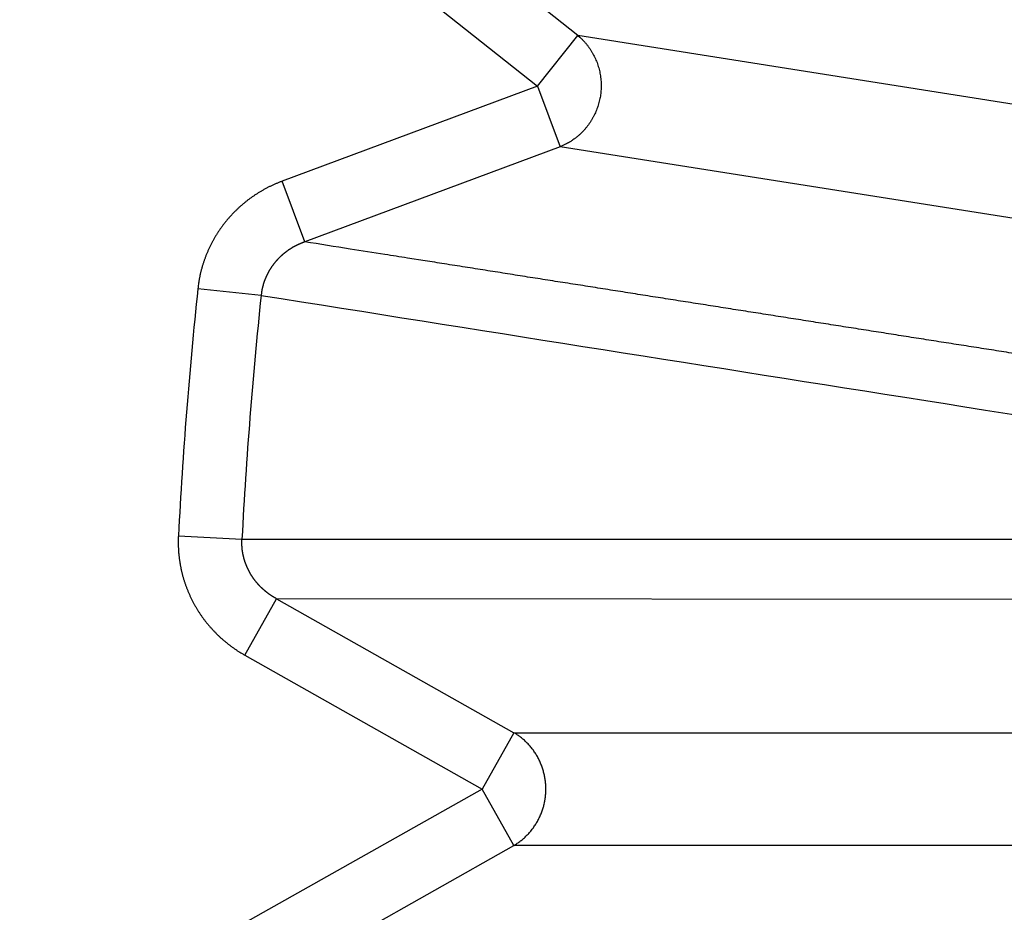
# Model space of a CAD drawing. Extents: x 143 to 2172, y 29 to 1749.
# Drawn here: x 1151 to 1152, y 1031 to 1032 of the extents above; entities that cross this region are included whole.
import ezdxf

# ---------------------------------------------------------------- set-up
doc = ezdxf.new("R2010")
doc.units = 0
doc.linetypes.add('HIDDENNEW0', pattern=[4.5, 1.5, -1.5, 1.5])
doc.layers.add('MUOTOVIIVAT', color=40, linetype='HIDDENNEW0')
doc.layers.add('TANGVIIVATNONDEF', color=3, linetype='HIDDENNEW0')

msp = doc.modelspace()

# ---------------------------------------------------------------- linework, layer by layer
at = {"layer": 'MUOTOVIIVAT', "color": 40, "linetype": 'CONTINUOUS', "const_width": 0.7}
msp.add_lwpolyline([(1154.4289, 1030.5318, 0.0000007), (1154.394, 1030.5238, -0.000003), (1154.3591, 1030.5158, -0.0000002), (1154.3241, 1030.5078, 0.0000008), (1154.2892, 1030.4998, 0), (1154.2542, 1030.4918, -0.0000002), (1154.2193, 1030.4838, 0), (1154.1844, 1030.4758, 0), (1154.1494, 1030.4678)], format="xyb", dxfattribs=at)
at = {"layer": 'TANGVIIVATNONDEF', "color": 3, "linetype": 'CONTINUOUS'}
for p, q in [((1151.4298, 1032.0922), (1151.1019, 1032.3524)), ((1151.0401, 1032.2745), (1151.3679, 1032.0143)), ((1151.3679, 1032.0143), (1151.4298, 1032.0922)), ((1152.6593, 1031.8975), (1151.4298, 1032.0922)), ((1151.3679, 1032.0143), (1150.9758, 1031.8682)), ((1151.3679, 1032.0143), (1151.4027, 1031.9211)), ((1151.4027, 1031.9211), (1151.0105, 1031.775)), ((1152.6322, 1031.7264), (1151.4027, 1031.9211)), ((1151.0105, 1031.775), (1150.9758, 1031.8682)), ((1150.9435, 1031.6927), (1150.8463, 1031.7029)), ((1150.8164, 1031.3235), (1150.914, 1031.3183)), ((1150.914, 1031.3183), (1152.1655, 1031.3183)), ((1150.9184, 1031.14), (1150.9673, 1031.2266)), ((1150.9673, 1031.2266), (1151.3318, 1031.0209)), ((1152.2142, 1031.2254), (1150.9673, 1031.2266)), ((1150.9184, 1031.14), (1151.2829, 1030.9343)), ((1151.3318, 1031.0209), (1151.2829, 1030.9343)), ((1151.3318, 1031.0209), (1152.5767, 1031.0209)), ((1151.2829, 1030.9343), (1150.9184, 1030.7286)), ((1151.3318, 1030.8477), (1151.2829, 1030.9343)), ((1150.9673, 1030.642), (1151.3318, 1030.8477)), ((1152.5767, 1030.8477), (1151.3318, 1030.8477))]:
    msp.add_line(p, q, dxfattribs=at)
for points in [[(1341.7065, 1178.6038, 0), (1338.8733, 1178.6038)], [(1362.1823, 1185.8432, 0), (1365.1705, 1185.8432)], [(1139.5095, 1188.2305, 0), (1142.5935, 1188.2305)], [(1127.5507, 1188.2305, 0), (1130.5465, 1188.2305)], [(1336.0399, 1178.6038), (1333.2063, 1178.6038), (1330.3734, 1178.6038), (1327.5415, 1178.6038), (1324.7068, 1178.6038), (1321.8678, 1178.6038, 0), (1319.0402, 1178.6038), (1316.2296, 1178.6038), (1313.3737, 1178.6038), (1310.4511, 1178.6038), (1307.7071, 1178.6038), (1305.2265, 1178.6038), (1302.0406, 1178.6038, 0), (1297.1336, 1178.6038), (1290.7075, 1178.6038, 0)], [(1112.6021, 1188.2305, 0), (1115.5919, 1188.2305)], [(1355.8729, 1178.6038, 0), (1353.0396, 1178.6038)], [(1367.2058, 1181.6712, 0), (1364.3725, 1181.6712)], [(1076.7256, 1188.2305, 0), (1079.7154, 1188.2305)], [(1055.7976, 1185.8431, 0), (1050.6196, 1185.8431, 0), (1043.8387, 1185.8431)], [(1371.1575, 1185.8432, 0), (1374.1412, 1185.8432)], [(1361.5394, 1178.6038, 0), (1358.7061, 1178.6038)], [(1336.0397, 1181.6712), (1333.2061, 1181.6712), (1330.3732, 1181.6712), (1327.5414, 1181.6712), (1324.7066, 1181.6712), (1321.8676, 1181.6712), (1319.0401, 1181.6712, 0), (1316.2295, 1181.6712), (1313.3735, 1181.6712), (1310.4509, 1181.6712), (1307.707, 1181.6712), (1305.2263, 1181.6712), (1302.0404, 1181.6712, 0), (1297.1334, 1181.6712), (1290.7073, 1181.6712, 0)], [(1052.3385, 1181.6711, 0), (1055.1718, 1181.6711, 0), (1058.005, 1181.6711)], [(1370.0392, 1178.6038, 0), (1367.206, 1178.6038, 0), (1364.3727, 1178.6038)], [(1142.4992, 1185.8431, 0), (1139.5095, 1185.8431, 0), (1136.5199, 1185.8431)], [(1130.5405, 1185.8431, 0), (1127.5508, 1185.8431)], [(1118.5817, 1185.8431, 0), (1115.592, 1185.8431)], [(1378.5391, 1178.6038, 0), (1375.7058, 1178.6038)], [(1380.1206, 1185.8432, 0), (1383.2047, 1185.8432)], [(1076.7196, 1185.8431, 0), (1073.7359, 1185.8431)], [(1070.7701, 1185.8431, 0), (1067.7565, 1185.8431, 0), (1064.6725, 1185.8431, 0), (1061.777, 1185.8431)], [(1359.1932, 1188.2306, 0), (1362.1825, 1188.2306, 0), (1365.1707, 1188.2306)], [(1392.0798, 1188.2306, 0), (1397.2577, 1188.2306)], [(1069.3608, 1178.6037, 0), (1066.5049, 1178.6037, 0), (1063.5822, 1178.6037, 0), (1060.8383, 1178.6037)], [(1398.3718, 1181.6712, 0), (1395.5385, 1181.6712)], [(1341.2545, 1188.2306, 0), (1344.2442, 1188.2306)], [(1284.4495, 1185.8432), (1287.4392, 1185.8432, 0), (1290.4289, 1185.8432), (1293.4186, 1185.8432, 0), (1296.4083, 1185.8432), (1299.3981, 1185.8432, 0), (1302.3878, 1185.8432), (1305.3775, 1185.8432), (1308.3672, 1185.8432), (1311.357, 1185.8432), (1314.3467, 1185.8432), (1317.3364, 1185.8432), (1320.3261, 1185.8432), (1323.3159, 1185.8432), (1326.3056, 1185.8432), (1329.2953, 1185.8432), (1332.285, 1185.8432), (1335.2748, 1185.8432), (1338.2645, 1185.8432)], [(1083.5045, 1178.6037, 0), (1080.6727, 1178.6037)], [(1092.0045, 1178.6037, 0), (1089.1711, 1178.6037)], [(1100.5042, 1178.6037, 0), (1097.6709, 1178.6037)], [(1117.5039, 1178.6037, 0), (1114.6706, 1178.6037, 0), (1111.8373, 1178.6037, 0), (1109.0041, 1178.6037)], [(1077.838, 1178.6037, 0), (1074.999, 1178.6037)], [(1284.4497, 1188.2305), (1287.4394, 1188.2305), (1290.4292, 1188.2305), (1293.4189, 1188.2305), (1296.4086, 1188.2305, 0), (1299.3983, 1188.2305), (1302.388, 1188.2305), (1305.3778, 1188.2305), (1308.3675, 1188.2305, 0), (1311.3572, 1188.2306), (1314.3469, 1188.2306), (1317.3367, 1188.2306, 0), (1320.3264, 1188.2306), (1323.3161, 1188.2306, 0), (1326.3058, 1188.2306), (1329.2956, 1188.2306, 0), (1332.2853, 1188.2306), (1335.275, 1188.2306), (1338.2647, 1188.2306)], [(1140.1702, 1178.6037, 0), (1137.3369, 1178.6037)], [(1142.6508, 1181.6712, 0), (1145.8367, 1181.6712, 0.0000001), (1150.7437, 1181.6712, 0), (1157.1698, 1181.6712, 0)], [(1151.5033, 1178.6037, 0), (1148.67, 1178.6037)], [(1114.671, 1181.6711, 0), (1117.5039, 1181.6711, 0), (1120.3357, 1181.6711, 0), (1123.1704, 1181.6711, 0), (1126.0094, 1181.6711)], [(1392.0795, 1185.8432, 0), (1397.2575, 1185.8432)], [(1055.1718, 1178.6037, 0), (1050.2648, 1178.6037)], [(1128.837, 1181.6711, 0), (1131.6476, 1181.6711, 0), (1134.5035, 1181.6711, 0), (1137.4262, 1181.6711)], [(1234.0152, 1116.2092, 0), (1234.4279, 1116.2092)], [(1240.777, 1116.2092, 0), (1241.155, 1116.2092)], [(1244.0818, 1116.2092, 0), (1244.4348, 1116.2092)], [(1248.1038, 1116.2092, 0), (1248.4168, 1116.2092)], [(1252.3946, 1116.2092, 0), (1252.6482, 1116.2092)], [(1252.8976, 1116.2092, 0), (1253.1425, 1116.2092, 0), (1253.3833, 1116.2092)], [(1253.8514, 1116.2092, 0), (1254.0788, 1116.2092)], [(1254.5201, 1116.2092, 0), (1254.7341, 1116.2092, 0), (1254.9433, 1116.2092)], [(1255.348, 1116.2092, 0), (1255.5434, 1116.2092, 0), (1255.734, 1116.2092)], [(1255.9199, 1116.2092, 0), (1256.101, 1116.2092)], [(1256.2774, 1116.2092, 0), (1256.4488, 1116.2092, 0), (1256.6155, 1116.2092, 0), (1256.7772, 1116.2092, 0), (1256.9341, 1116.2092, 0), (1257.086, 1116.2092, 0), (1257.2331, 1116.2092, 0), (1257.3751, 1116.2092, 0), (1257.5122, 1116.2092, 0), (1257.6443, 1116.2092, 0), (1257.7714, 1116.2092, 0), (1257.8934, 1116.2092, 0), (1258.0105, 1116.2092, -0.0000001), (1258.1224, 1116.2092, -0.0000001), (1258.2293, 1116.2092, -0.0000001), (1258.331, 1116.2092, -0.0000001), (1258.4277, 1116.2092, -0.0000001), (1258.5191, 1116.2092, -0.0000001), (1258.6054, 1116.2091, -0.0000001), (1258.6865, 1116.2091, -0.0000001), (1258.7625, 1116.2091, -0.0000002), (1258.8332, 1116.2091, -0.0000001), (1258.8988, 1116.2091, 0.0000001), (1258.959, 1116.2091, -0.0000002)], [(1152.5491, 1033.1698, 0.0000012), (1152.5193, 1033.1795, 0.0000013), (1152.4895, 1033.1891, 0.0000012), (1152.4598, 1033.1988, 0.0000012), (1152.43, 1033.2085, 0.0000011), (1152.4003, 1033.2182, 0.0000011), (1152.3705, 1033.2278, 0.000001), (1152.3407, 1033.2375, 0.000001), (1152.311, 1033.2472, 0.000001), (1152.2812, 1033.2569, 0.0000009), (1152.2515, 1033.2665, 0.0000009), (1152.2217, 1033.2762, 0.0000008), (1152.192, 1033.2859, 0.0000008), (1152.1622, 1033.2956, 0.0000007), (1152.1324, 1033.3052, 0.0000007), (1152.1027, 1033.3149, 0.0000007), (1152.0729, 1033.3246, 0.0000006), (1152.0432, 1033.3342, 0.0000006), (1152.0134, 1033.3439, 0.0000005), (1151.9837, 1033.3536, 0.0000005), (1151.9539, 1033.3633, 0.0000004), (1151.9242, 1033.3729, 0.0000004), (1151.8944, 1033.3826, 0.0000004), (1151.8646, 1033.3923, 0.0000003), (1151.8349, 1033.4019, 0.0000003), (1151.8051, 1033.4116, 0.0000002), (1151.7754, 1033.4213, 0.0000002), (1151.7456, 1033.4309, 0.0000001), (1151.7158, 1033.4406, 0.0000001), (1151.6861, 1033.4503, 0.0000001), (1151.6566, 1033.4599, 0), (1151.6266, 1033.4696, -0.0000001), (1151.5959, 1033.4796, -0.0000001), (1151.5671, 1033.489, 0.0000001), (1151.5411, 1033.4974, -0.0000002), (1151.5076, 1033.5083, -0.0000005), (1151.4561, 1033.525, -0.0000003), (1151.3886, 1033.547, -0.0000001)], [(1151.4407, 1033.4336, -0.0000009), (1151.4703, 1033.4239, -0.0000009), (1151.4999, 1033.4143, -0.0000009), (1151.5296, 1033.4046, -0.0000009), (1151.5592, 1033.395, -0.0000009), (1151.5888, 1033.3853, -0.0000009), (1151.6184, 1033.3756, -0.0000009), (1151.6481, 1033.366, -0.0000009), (1151.6777, 1033.3563, -0.0000009), (1151.7073, 1033.3467, -0.0000009), (1151.737, 1033.337, -0.0000009), (1151.7666, 1033.3274, -0.0000008), (1151.7962, 1033.3177, -0.0000008), (1151.8259, 1033.3081, -0.0000008), (1151.8555, 1033.2984, -0.0000008), (1151.8851, 1033.2887, -0.0000008), (1151.9148, 1033.2791, -0.0000008), (1151.9444, 1033.2694, -0.0000008), (1151.974, 1033.2598, -0.0000008), (1152.0037, 1033.2501, -0.0000008), (1152.0333, 1033.2404, -0.0000008), (1152.063, 1033.2308, -0.0000008), (1152.0926, 1033.2211, -0.0000008), (1152.1222, 1033.2115, -0.0000008), (1152.1519, 1033.2018, -0.0000008), (1152.1815, 1033.1922, -0.0000007), (1152.2111, 1033.1825, -0.0000007), (1152.2408, 1033.1728, -0.0000008), (1152.2705, 1033.1632, -0.0000007), (1152.3001, 1033.1535, -0.0000007), (1152.3295, 1033.1439, -0.0000007), (1152.3594, 1033.1342, -0.0000009), (1152.3899, 1033.1242, -0.0000007), (1152.4186, 1033.1149, -0.0000002), (1152.4446, 1033.1064, -0.0000009), (1152.4779, 1033.0955, -0.0000015), (1152.5293, 1033.0788, -0.0000007), (1152.5965, 1033.0569, -0.0000004)], [(1152.2113, 1031.586, -0.0000037), (1152.1805, 1031.5908, -0.0000037), (1152.1497, 1031.5956, -0.0000037), (1152.1189, 1031.6005, -0.0000036), (1152.0881, 1031.6053, -0.0000035), (1152.0574, 1031.6102, -0.0000035), (1152.0266, 1031.615, -0.0000034), (1151.9958, 1031.6198, -0.0000034), (1151.965, 1031.6247, -0.0000033), (1151.9342, 1031.6295, -0.0000032), (1151.9034, 1031.6344, -0.0000032), (1151.8726, 1031.6392, -0.0000031), (1151.8418, 1031.6441, -0.0000031), (1151.811, 1031.6489, -0.000003), (1151.7802, 1031.6538, -0.000003), (1151.7494, 1031.6586, -0.0000029), (1151.7186, 1031.6635, -0.0000028), (1151.6878, 1031.6683, -0.0000028), (1151.657, 1031.6731, -0.0000027), (1151.6262, 1031.678, -0.0000027), (1151.5954, 1031.6828, -0.0000026), (1151.5646, 1031.6877, -0.0000026), (1151.5338, 1031.6925, -0.0000025), (1151.5031, 1031.6974, -0.0000025), (1151.4723, 1031.7022, -0.0000024), (1151.4415, 1031.7071, -0.0000023), (1151.4107, 1031.7119, -0.0000023), (1151.3799, 1031.7168, -0.0000023), (1151.349, 1031.7216, -0.0000022), (1151.3183, 1031.7265, -0.000002), (1151.2878, 1031.7313, -0.0000021), (1151.2567, 1031.7362, -0.0000024), (1151.225, 1031.7412, -0.0000018), (1151.1952, 1031.7459, -0.0000007), (1151.1682, 1031.7501, -0.0000024), (1151.1336, 1031.7556, -0.0000038), (1151.0803, 1031.764, -0.0000019), (1151.0104, 1031.775, -0.000001)], [(1151.4298, 1032.0922), (1151.4328, 1032.0896, -0.0105277), (1151.4357, 1032.0869, -0.0102436), (1151.4385, 1032.084, -0.0101354), (1151.4413, 1032.081, -0.0103387), (1151.4439, 1032.0778, -0.0104241), (1151.4464, 1032.0745, -0.0104575), (1151.4488, 1032.0711, -0.0104705), (1151.4511, 1032.0676, -0.010524), (1151.4532, 1032.0639, -0.0105392), (1151.4551, 1032.0602, -0.0105582), (1151.4569, 1032.0563, -0.010555), (1151.4586, 1032.0524, -0.0105544), (1151.4601, 1032.0484, -0.0105392), (1151.4614, 1032.0444, -0.0105156), (1151.4626, 1032.0403, -0.0104871), (1151.4635, 1032.0361, -0.0104416), (1151.4643, 1032.032, -0.0104024), (1151.4649, 1032.0278, -0.0103394), (1151.4654, 1032.0236, -0.0102857), (1151.4656, 1032.0194, -0.0101949), (1151.4657, 1032.0153, -0.0101443), (1151.4657, 1032.0111, -0.0100667), (1151.4654, 1032.007, -0.0099642), (1151.465, 1032.003, -0.009777), (1151.4645, 1031.999, -0.0098517), (1151.4638, 1031.9951, -0.0098536), (1151.4629, 1031.9911, -0.0097794), (1151.4619, 1031.9871, -0.0099647), (1151.4606, 1031.9832, -0.0100662), (1151.4593, 1031.9792, -0.0101439), (1151.4577, 1031.9754, -0.0101914), (1151.456, 1031.9715, -0.0102762), (1151.4541, 1031.9677, -0.0103349), (1151.4521, 1031.964, -0.0104129), (1151.4499, 1031.9604, -0.0104282), (1151.4475, 1031.9568, -0.0104162), (1151.445, 1031.9533, -0.0105225), (1151.4424, 1031.95, -0.0107349), (1151.4396, 1031.9468, -0.0104792), (1151.4367, 1031.9437, -0.0098555), (1151.4337, 1031.9407, -0.0107628), (1151.4305, 1031.9379, -0.0126354), (1151.4272, 1031.9352, -0.0098054), (1151.4239, 1031.9327, -0.0038685), (1151.421, 1031.9306, -0.0133402), (1151.417, 1031.9282, -0.0227439), (1151.4109, 1031.925, -0.0114332), (1151.4027, 1031.9211, -0.0061707)], [(1150.9757, 1031.8681), (1150.9737, 1031.8674, 0.0027362), (1150.9716, 1031.8666, 0.0027341), (1150.9696, 1031.8657, 0.0027267), (1150.9675, 1031.8649, 0.0027158), (1150.9655, 1031.864, 0.0027074), (1150.9635, 1031.8631, 0.0027004), (1150.9615, 1031.8622, 0.0026942), (1150.9595, 1031.8613, 0.0026885), (1150.9575, 1031.8603, 0.0026838), (1150.9555, 1031.8593, 0.0026799), (1150.9535, 1031.8583, 0.0026769), (1150.9516, 1031.8573, 0.0026747), (1150.9496, 1031.8563, 0.0026732), (1150.9477, 1031.8552, 0.0026727), (1150.9457, 1031.8541, 0.0026729), (1150.9438, 1031.853, 0.0026741), (1150.9419, 1031.8519, 0.0026759), (1150.94, 1031.8507, 0.0026788), (1150.9381, 1031.8495, 0.0026822), (1150.9363, 1031.8484, 0.0026867), (1150.9344, 1031.8471, 0.0026917), (1150.9326, 1031.8459, 0.002698), (1150.9307, 1031.8447, 0.0027046), (1150.9289, 1031.8434, 0.0027125), (1150.9271, 1031.8421, 0.0027208), (1150.9253, 1031.8408, 0.0027305), (1150.9236, 1031.8395, 0.0027402), (1150.9218, 1031.8381, 0.0027512), (1150.9201, 1031.8368, 0.002763), (1150.9184, 1031.8354, 0.0027773), (1150.9167, 1031.834, 0.0027892), (1150.915, 1031.8326, 0.0027935), (1150.9133, 1031.8311, 0.0027865), (1150.9117, 1031.8297, 0.0027752), (1150.91, 1031.8282, 0.0027666), (1150.9084, 1031.8267, 0.0027589), (1150.9068, 1031.8252, 0.0027521), (1150.9052, 1031.8237, 0.0027459), (1150.9036, 1031.8221, 0.0027408), (1150.902, 1031.8205, 0.0027364), (1150.9005, 1031.8189, 0.002733), (1150.899, 1031.8173, 0.0027303), (1150.8975, 1031.8157, 0.0027285), (1150.896, 1031.8141, 0.0027276), (1150.8945, 1031.8124, 0.0027274), (1150.893, 1031.8108, 0.0027282), (1150.8916, 1031.8091, 0.0027297), (1150.8902, 1031.8074, 0.0027322), (1150.8888, 1031.8056, 0.0027354), (1150.8874, 1031.8039, 0.0027396), (1150.886, 1031.8022, 0.0027444), (1150.8847, 1031.8004, 0.0027504), (1150.8834, 1031.7986, 0.0027568), (1150.8821, 1031.7968, 0.0027646), (1150.8808, 1031.795, 0.0027725), (1150.8795, 1031.7932, 0.0027818), (1150.8783, 1031.7914, 0.0027918), (1150.877, 1031.7895, 0.0028035), (1150.8759, 1031.7877, 0.0028139), (1150.8747, 1031.7858, 0.002826), (1150.8735, 1031.7839, 0.0028408), (1150.8724, 1031.782, 0.0028541), (1150.8713, 1031.7801, 0.0028531), (1150.8702, 1031.7782, 0.0028409), (1150.8691, 1031.7763, 0.0028292), (1150.8681, 1031.7743, 0.0028199), (1150.8671, 1031.7724, 0.0028118), (1150.8661, 1031.7704, 0.0028033), (1150.8651, 1031.7684, 0.0027962), (1150.8641, 1031.7664, 0.00279), (1150.8632, 1031.7644, 0.0027848), (1150.8623, 1031.7624, 0.0027803), (1150.8614, 1031.7604, 0.0027768), (1150.8605, 1031.7583, 0.0027741), (1150.8597, 1031.7563, 0.0027724), (1150.8588, 1031.7542, 0.0027716), (1150.858, 1031.7522, 0.0027715), (1150.8573, 1031.7501, 0.0027723), (1150.8565, 1031.748, 0.0027742), (1150.8558, 1031.7459, 0.0027773), (1150.8551, 1031.7438, 0.0027802), (1150.8544, 1031.7417, 0.0027833), (1150.8537, 1031.7396, 0.0027904), (1150.8531, 1031.7375, 0.0028018), (1150.8525, 1031.7353, 0.0028017), (1150.8519, 1031.7332, 0.0027929), (1150.8513, 1031.7311, 0.0028255), (1150.8508, 1031.7289, 0.0028922), (1150.8503, 1031.7268, 0.0028214), (1150.8498, 1031.7246, 0.0026496), (1150.8493, 1031.7225, 0.0029302), (1150.8489, 1031.7203, 0.0034894), (1150.8485, 1031.7181, 0.0026384), (1150.8481, 1031.716, 0.0008616), (1150.8477, 1031.7141, 0.0037271), (1150.8474, 1031.7116, 0.0065757), (1150.8469, 1031.7079, 0.0032449), (1150.8463, 1031.7029, 0.0017162)], [(1151.0104, 1031.775), (1151.0094, 1031.7746, 0.0025679), (1151.0084, 1031.7742, 0.0025617), (1151.0073, 1031.7738, 0.0025562), (1151.0063, 1031.7734, 0.0025539), (1151.0053, 1031.773, 0.0025515), (1151.0043, 1031.7726, 0.0025498), (1151.0032, 1031.7722, 0.0025484), (1151.0022, 1031.7717, 0.0025487), (1151.0012, 1031.7712, 0.002549), (1151.0002, 1031.7708, 0.0025507), (1150.9992, 1031.7703, 0.0025525), (1150.9982, 1031.7698, 0.0025559), (1150.9972, 1031.7693, 0.0025591), (1150.9962, 1031.7688, 0.002564), (1150.9952, 1031.7683, 0.0025688), (1150.9943, 1031.7677, 0.0025752), (1150.9933, 1031.7672, 0.0025815), (1150.9923, 1031.7666, 0.0025894), (1150.9913, 1031.7661, 0.0025971), (1150.9904, 1031.7655, 0.0026066), (1150.9894, 1031.7649, 0.0026157), (1150.9885, 1031.7643, 0.0026267), (1150.9876, 1031.7637, 0.0026373), (1150.9866, 1031.7631, 0.0026499), (1150.9857, 1031.7625, 0.0026617), (1150.9848, 1031.7618, 0.0026754), (1150.9839, 1031.7612, 0.0026892), (1150.983, 1031.7605, 0.0027057), (1150.9821, 1031.7599, 0.0027189), (1150.9812, 1031.7592, 0.0027331), (1150.9803, 1031.7585, 0.0027547), (1150.9794, 1031.7578, 0.0027813), (1150.9786, 1031.7571, 0.0027875), (1150.9777, 1031.7564, 0.0027817), (1150.9769, 1031.7557, 0.0027754), (1150.976, 1031.755, 0.0027706), (1150.9752, 1031.7542, 0.0027665), (1150.9744, 1031.7535, 0.0027635), (1150.9735, 1031.7527, 0.0027611), (1150.9727, 1031.7519, 0.0027602), (1150.9719, 1031.7512, 0.0027597), (1150.9711, 1031.7504, 0.0027607), (1150.9703, 1031.7496, 0.0027619), (1150.9696, 1031.7488, 0.0027648), (1150.9688, 1031.7479, 0.0027679), (1150.968, 1031.7471, 0.0027727), (1150.9673, 1031.7463, 0.0027776), (1150.9665, 1031.7454, 0.0027842), (1150.9658, 1031.7446, 0.0027909), (1150.9651, 1031.7437, 0.0027994), (1150.9644, 1031.7429, 0.0028078), (1150.9637, 1031.742, 0.0028182), (1150.963, 1031.7411, 0.0028284), (1150.9623, 1031.7402, 0.0028406), (1150.9616, 1031.7393, 0.0028524), (1150.9609, 1031.7384, 0.0028663), (1150.9603, 1031.7375, 0.0028802), (1150.9596, 1031.7366, 0.0028966), (1150.959, 1031.7356, 0.0029111), (1150.9584, 1031.7347, 0.0029271), (1150.9578, 1031.7338, 0.0029466), (1150.9572, 1031.7328, 0.0029708), (1150.9566, 1031.7319, 0.0029847), (1150.956, 1031.7309, 0.0029872), (1150.9555, 1031.7299, 0.0029778), (1150.9549, 1031.729, 0.0029648), (1150.9544, 1031.728, 0.0029552), (1150.9539, 1031.727, 0.0029469), (1150.9533, 1031.726, 0.0029395), (1150.9528, 1031.725, 0.0029333), (1150.9523, 1031.724, 0.0029282), (1150.9518, 1031.7229, 0.0029243), (1150.9514, 1031.7219, 0.0029213), (1150.9509, 1031.7209, 0.0029197), (1150.9505, 1031.7199, 0.0029189), (1150.95, 1031.7188, 0.0029196), (1150.9496, 1031.7178, 0.0029209), (1150.9492, 1031.7167, 0.0029237), (1150.9488, 1031.7157, 0.0029274), (1150.9484, 1031.7146, 0.0029331), (1150.948, 1031.7135, 0.0029381), (1150.9477, 1031.7125, 0.0029439), (1150.9473, 1031.7114, 0.002954), (1150.947, 1031.7103, 0.0029696), (1150.9467, 1031.7092, 0.0029714), (1150.9464, 1031.7081, 0.0029629), (1150.9461, 1031.7071, 0.0030036), (1150.9458, 1031.706, 0.0030872), (1150.9455, 1031.7049, 0.0030032), (1150.9453, 1031.7038, 0.0027877), (1150.945, 1031.7027, 0.0031377), (1150.9448, 1031.7016, 0.0038781), (1150.9446, 1031.7004, 0.0031378), (1150.9444, 1031.6994, 0.0016057), (1150.9442, 1031.6984, 0.0042677), (1150.944, 1031.6972, 0.0060557), (1150.9438, 1031.6952, 0.0028946), (1150.9435, 1031.6927, 0.0016066)], [(1150.9435, 1031.6927), (1150.9744, 1031.6878, 0.0000009), (1151.0053, 1031.6829, 0.0000009), (1151.0362, 1031.678, 0.0000009), (1151.0671, 1031.6732, 0.0000009), (1151.098, 1031.6683, 0.0000009), (1151.1289, 1031.6634, 0.0000009), (1151.1597, 1031.6585, 0.0000009), (1151.1906, 1031.6536, 0.0000009), (1151.2215, 1031.6487, 0.0000009), (1151.2524, 1031.6438, 0.0000008), (1151.2833, 1031.6389, 0.0000008), (1151.3142, 1031.634, 0.0000008), (1151.3451, 1031.6291, 0.0000008), (1151.376, 1031.6242, 0.0000008), (1151.4069, 1031.6193, 0.0000008), (1151.4378, 1031.6144, 0.0000008), (1151.4687, 1031.6095, 0.0000008), (1151.4996, 1031.6047, 0.0000008), (1151.5305, 1031.5998, 0.0000008), (1151.5614, 1031.5949, 0.0000007), (1151.5923, 1031.59, 0.0000007), (1151.6233, 1031.5851, 0.0000007), (1151.6542, 1031.5802, 0.0000007), (1151.6851, 1031.5753, 0.0000007), (1151.716, 1031.5704, 0.0000007), (1151.7469, 1031.5655, 0.0000007), (1151.7778, 1031.5606, 0.0000007), (1151.8087, 1031.5557, 0.0000007), (1151.8397, 1031.5508, 0.0000006), (1151.8705, 1031.5459, 0.0000006), (1151.9012, 1031.5411, 0.0000006), (1151.9323, 1031.5362, 0.0000007), (1151.9642, 1031.5311, 0.0000006), (1151.9942, 1031.5264, 0.0000002), (1152.0212, 1031.5221, 0.0000008), (1152.056, 1031.5166, 0.0000013), (1152.1095, 1031.5081, 0.0000006), (1152.1797, 1031.497, 0.0000003)], [(1150.8164, 1031.3236), (1150.8163, 1031.3213, 0.0028684), (1150.8162, 1031.3191, 0.0028691), (1150.8162, 1031.3169, 0.0028617), (1150.8161, 1031.3147, 0.0028477), (1150.8161, 1031.3125, 0.0028374), (1150.8162, 1031.3103, 0.0028288), (1150.8162, 1031.3081, 0.0028211), (1150.8163, 1031.3059, 0.0028134), (1150.8164, 1031.3036, 0.0028072), (1150.8165, 1031.3014, 0.0028013), (1150.8166, 1031.2992, 0.0027968), (1150.8168, 1031.297, 0.0027926), (1150.817, 1031.2948, 0.0027897), (1150.8172, 1031.2926, 0.0027873), (1150.8175, 1031.2904, 0.0027859), (1150.8178, 1031.2882, 0.0027852), (1150.8181, 1031.286, 0.0027855), (1150.8184, 1031.2838, 0.0027866), (1150.8187, 1031.2816, 0.0027885), (1150.8191, 1031.2794, 0.0027913), (1150.8195, 1031.2772, 0.0027949), (1150.8199, 1031.275, 0.0027995), (1150.8203, 1031.2729, 0.0028047), (1150.8208, 1031.2707, 0.0028108), (1150.8213, 1031.2685, 0.0028179), (1150.8218, 1031.2664, 0.0028262), (1150.8223, 1031.2643, 0.0028342), (1150.8229, 1031.2621, 0.0028436), (1150.8235, 1031.26, 0.0028549), (1150.8241, 1031.2579, 0.0028639), (1150.8247, 1031.2558, 0.0028607), (1150.8254, 1031.2537, 0.0028454), (1150.8261, 1031.2516, 0.0028312), (1150.8268, 1031.2495, 0.0028201), (1150.8275, 1031.2474, 0.0028102), (1150.8283, 1031.2453, 0.0027993), (1150.8291, 1031.2432, 0.0027901), (1150.8299, 1031.2412, 0.0027815), (1150.8307, 1031.2391, 0.0027743), (1150.8315, 1031.2371, 0.0027674), (1150.8324, 1031.235, 0.0027617), (1150.8333, 1031.233, 0.0027566), (1150.8342, 1031.231, 0.0027526), (1150.8352, 1031.229, 0.0027492), (1150.8361, 1031.227, 0.0027469), (1150.8371, 1031.225, 0.0027452), (1150.8381, 1031.223, 0.0027446), (1150.8392, 1031.2211, 0.0027448), (1150.8402, 1031.2191, 0.0027458), (1150.8413, 1031.2172, 0.0027477), (1150.8424, 1031.2152, 0.0027504), (1150.8435, 1031.2133, 0.0027541), (1150.8446, 1031.2114, 0.0027584), (1150.8458, 1031.2095, 0.0027638), (1150.8469, 1031.2077, 0.0027701), (1150.8481, 1031.2058, 0.0027775), (1150.8493, 1031.2039, 0.0027848), (1150.8506, 1031.2021, 0.0027937), (1150.8518, 1031.2003, 0.002804), (1150.8531, 1031.1985, 0.0028109), (1150.8544, 1031.1967, 0.0028063), (1150.8557, 1031.195, 0.0027906), (1150.8571, 1031.1932, 0.0027767), (1150.8584, 1031.1914, 0.0027658), (1150.8598, 1031.1897, 0.0027561), (1150.8612, 1031.188, 0.0027452), (1150.8626, 1031.1863, 0.0027361), (1150.864, 1031.1846, 0.0027276), (1150.8655, 1031.1829, 0.0027203), (1150.867, 1031.1813, 0.0027132), (1150.8684, 1031.1797, 0.0027074), (1150.87, 1031.178, 0.002702), (1150.8715, 1031.1764, 0.0026978), (1150.873, 1031.1748, 0.002694), (1150.8746, 1031.1733, 0.0026913), (1150.8762, 1031.1717, 0.0026893), (1150.8778, 1031.1702, 0.0026881), (1150.8794, 1031.1686, 0.0026876), (1150.881, 1031.1671, 0.0026882), (1150.8826, 1031.1656, 0.0026899), (1150.8843, 1031.1642, 0.0026914), (1150.886, 1031.1627, 0.0026928), (1150.8877, 1031.1613, 0.0026984), (1150.8894, 1031.1599, 0.0027081), (1150.8911, 1031.1585, 0.0027062), (1150.8928, 1031.1571, 0.0026946), (1150.8946, 1031.1558, 0.0027264), (1150.8963, 1031.1544, 0.0027954), (1150.8981, 1031.1531, 0.0027176), (1150.8999, 1031.1518, 0.0025226), (1150.9017, 1031.1506, 0.0027859), (1150.9035, 1031.1493, 0.0033403), (1150.9054, 1031.148, 0.0025282), (1150.9071, 1031.1468, 0.000828), (1150.9088, 1031.1458, 0.0036551), (1150.9109, 1031.1445, 0.0064007), (1150.9141, 1031.1425, 0.0031376), (1150.9185, 1031.14, 0.0016566)], [(1150.9673, 1031.2266), (1150.9664, 1031.2271, -0.0019481), (1150.9654, 1031.2277, -0.0018835), (1150.9644, 1031.2282, -0.0019466), (1150.9635, 1031.2288, -0.0021542), (1150.9625, 1031.2294, -0.0023051), (1150.9616, 1031.2299, -0.0024375), (1150.9606, 1031.2305, -0.0025742), (1150.9597, 1031.2311, -0.0027507), (1150.9588, 1031.2317, -0.0028577), (1150.9579, 1031.2323, -0.0029218), (1150.957, 1031.233, -0.0028635), (1150.956, 1031.2336, -0.0026698), (1150.9551, 1031.2342, -0.0026006), (1150.9543, 1031.2349, -0.0026419), (1150.9534, 1031.2356, -0.0026535), (1150.9525, 1031.2363, -0.0026396), (1150.9516, 1031.2369, -0.0026338), (1150.9507, 1031.2376, -0.0026361), (1150.9499, 1031.2383, -0.0026366), (1150.949, 1031.2391, -0.0026368), (1150.9482, 1031.2398, -0.0026377), (1150.9473, 1031.2405, -0.0026404), (1150.9465, 1031.2413, -0.0026431), (1150.9457, 1031.242, -0.0026471), (1150.9449, 1031.2428, -0.0026513), (1150.944, 1031.2436, -0.002657), (1150.9432, 1031.2443, -0.0026626), (1150.9425, 1031.2451, -0.0026698), (1150.9417, 1031.2459, -0.0026769), (1150.9409, 1031.2467, -0.0026857), (1150.9401, 1031.2475, -0.0026943), (1150.9394, 1031.2484, -0.0027047), (1150.9386, 1031.2492, -0.0027147), (1150.9379, 1031.25, -0.0027266), (1150.9372, 1031.2509, -0.002738), (1150.9364, 1031.2517, -0.0027515), (1150.9357, 1031.2526, -0.0027643), (1150.935, 1031.2535, -0.002779), (1150.9343, 1031.2543, -0.0027936), (1150.9336, 1031.2552, -0.0028112), (1150.933, 1031.2561, -0.0028303), (1150.9323, 1031.257, -0.0028483), (1150.9317, 1031.2579, -0.0028473), (1150.931, 1031.2588, -0.0028373), (1150.9304, 1031.2598, -0.0028305), (1150.9298, 1031.2607, -0.0028262), (1150.9292, 1031.2616, -0.0028221), (1150.9286, 1031.2626, -0.0028192), (1150.928, 1031.2635, -0.002817), (1150.9274, 1031.2645, -0.0028162), (1150.9268, 1031.2655, -0.0028159), (1150.9263, 1031.2664, -0.0028172), (1150.9257, 1031.2674, -0.0028189), (1150.9252, 1031.2684, -0.0028222), (1150.9247, 1031.2694, -0.0028258), (1150.9241, 1031.2704, -0.0028311), (1150.9236, 1031.2714, -0.0028366), (1150.9232, 1031.2724, -0.0028439), (1150.9227, 1031.2734, -0.0028513), (1150.9222, 1031.2745, -0.0028605), (1150.9217, 1031.2755, -0.0028698), (1150.9213, 1031.2765, -0.0028811), (1150.9209, 1031.2776, -0.0028922), (1150.9205, 1031.2786, -0.0029054), (1150.92, 1031.2797, -0.0029185), (1150.9197, 1031.2807, -0.002934), (1150.9193, 1031.2818, -0.0029484), (1150.9189, 1031.2828, -0.0029644), (1150.9185, 1031.2839, -0.0029826), (1150.9182, 1031.285, -0.0030053), (1150.9179, 1031.286, -0.0030208), (1150.9176, 1031.2871, -0.003026), (1150.9172, 1031.2882, -0.0030169), (1150.917, 1031.2893, -0.0030023), (1150.9167, 1031.2904, -0.0029917), (1150.9164, 1031.2915, -0.0029825), (1150.9162, 1031.2926, -0.0029743), (1150.9159, 1031.2937, -0.0029671), (1150.9157, 1031.2948, -0.0029616), (1150.9155, 1031.2959, -0.0029574), (1150.9153, 1031.297, -0.0029534), (1150.9151, 1031.2981, -0.0029498), (1150.9149, 1031.2992, -0.0029508), (1150.9148, 1031.3003, -0.0029564), (1150.9146, 1031.3015, -0.0029503), (1150.9145, 1031.3026, -0.0029349), (1150.9144, 1031.3037, -0.0029641), (1150.9142, 1031.3048, -0.00303), (1150.9142, 1031.306, -0.0029492), (1150.9141, 1031.3071, -0.0027589), (1150.914, 1031.3082, -0.0030556), (1150.9139, 1031.3093, -0.0036609), (1150.9139, 1031.3105, -0.0027839), (1150.9139, 1031.3116, -0.0009429), (1150.9139, 1031.3126, -0.0039572), (1150.9139, 1031.3138, -0.0068782), (1150.9139, 1031.3158, -0.003378), (1150.914, 1031.3183, -0.0017899)], [(1151.3805, 1030.9434), (1151.3802, 1030.9465, 0.0077323), (1151.3797, 1030.9496, 0.0076056), (1151.3792, 1030.9527, 0.0075645), (1151.3786, 1030.9558, 0.0076722), (1151.3778, 1030.9589, 0.0077262), (1151.377, 1030.962, 0.007756), (1151.3761, 1030.965, 0.0077778), (1151.3751, 1030.9681, 0.0078199), (1151.3739, 1030.9711, 0.0078457), (1151.3727, 1030.9741, 0.0078751), (1151.3714, 1030.9771, 0.0078924), (1151.37, 1030.98, 0.0079103), (1151.3685, 1030.9828, 0.0079295), (1151.3669, 1030.9857, 0.0079542), (1151.3652, 1030.9884, 0.0079457), (1151.3634, 1030.9911, 0.0079055), (1151.3616, 1030.9938, 0.00797), (1151.3596, 1030.9963, 0.0081095), (1151.3576, 1030.9988, 0.0079), (1151.3556, 1031.0013, 0.0074066), (1151.3534, 1031.0036, 0.0080933), (1151.3512, 1031.0059, 0.0095129), (1151.3489, 1031.0081, 0.0073483), (1151.3466, 1031.0102, 0.0028237), (1151.3446, 1031.012, 0.0100559), (1151.3418, 1031.0141, 0.017164), (1151.3375, 1031.0171, 0.008581), (1151.3318, 1031.0209, 0.0046234)], [(1151.3805, 1030.9254), (1151.3805, 1030.9258, 0.0003653), (1151.3805, 1030.9261, 0.0003659), (1151.3806, 1030.9265, 0.0003656), (1151.3806, 1030.9269, 0.0003645), (1151.3806, 1030.9272, 0.0003637), (1151.3806, 1030.9276, 0.000363), (1151.3806, 1030.9279, 0.0003624), (1151.3806, 1030.9283, 0.0003616), (1151.3806, 1030.9287, 0.000361), (1151.3806, 1030.929, 0.0003602), (1151.3806, 1030.9294, 0.0003596), (1151.3806, 1030.9297, 0.0003589), (1151.3806, 1030.9301, 0.0003583), (1151.3806, 1030.9305, 0.0003576), (1151.3807, 1030.9308, 0.000357), (1151.3807, 1030.9312, 0.0003563), (1151.3807, 1030.9315, 0.0003557), (1151.3807, 1030.9319, 0.000355), (1151.3807, 1030.9323, 0.0003544), (1151.3807, 1030.9326, 0.0003537), (1151.3807, 1030.933, 0.0003532), (1151.3807, 1030.9333, 0.0003527), (1151.3807, 1030.9337, 0.000352), (1151.3807, 1030.934, 0.0003508), (1151.3807, 1030.9344, 0.0003467), (1151.3807, 1030.9348, 0.0003379), (1151.3807, 1030.9351, 0.0003346), (1151.3807, 1030.9355, 0.0003368), (1151.3807, 1030.9358, 0.0003379), (1151.3807, 1030.9362, 0.0003382), (1151.3807, 1030.9365, 0.0003384), (1151.3807, 1030.9369, 0.000339), (1151.3807, 1030.9373, 0.0003398), (1151.3807, 1030.9376, 0.000341), (1151.3807, 1030.938, 0.0003407), (1151.3806, 1030.9383, 0.0003392), (1151.3806, 1030.9387, 0.0003427), (1151.3806, 1030.9391, 0.0003505), (1151.3806, 1030.9394, 0.0003409), (1151.3806, 1030.9398, 0.0003187), (1151.3806, 1030.9401, 0.0003527), (1151.3806, 1030.9405, 0.0004219), (1151.3806, 1030.9409, 0.0003201), (1151.3806, 1030.9412, 0.0001085), (1151.3806, 1030.9415, 0.0004539), (1151.3806, 1030.9419, 0.0007839), (1151.3805, 1030.9426, 0.0003832), (1151.3805, 1030.9434, 0.0002028)], [(1151.3318, 1030.8477), (1151.3344, 1030.8493, 0.0079122), (1151.3369, 1030.851, 0.0077333), (1151.3394, 1030.8527, 0.0076712), (1151.3418, 1030.8545, 0.0077918), (1151.3443, 1030.8565, 0.0078427), (1151.3466, 1030.8585, 0.0078679), (1151.349, 1030.8606, 0.0078801), (1151.3512, 1030.8628, 0.0079197), (1151.3534, 1030.8651, 0.0079354), (1151.3556, 1030.8674, 0.0079602), (1151.3577, 1030.8698, 0.0079657), (1151.3597, 1030.8724, 0.0079779), (1151.3616, 1030.8749, 0.0079848), (1151.3635, 1030.8776, 0.0080036), (1151.3652, 1030.8803, 0.0079812), (1151.3669, 1030.8831, 0.0079329), (1151.3685, 1030.8859, 0.0079862), (1151.37, 1030.8888, 0.0081224), (1151.3714, 1030.8917, 0.0078942), (1151.3728, 1030.8946, 0.0073865), (1151.374, 1030.8976, 0.0080746), (1151.3751, 1030.9007, 0.0095024), (1151.3761, 1030.9038, 0.0072994), (1151.3771, 1030.9068, 0.002748), (1151.3778, 1030.9095, 0.0100279), (1151.3786, 1030.913, 0.0170909), (1151.3795, 1030.9184, 0.0084838), (1151.3805, 1030.9254, 0.0045458)]]:
    msp.add_lwpolyline(points, format="xyb", dxfattribs=at)
for radius in [9.45, 8.52]:
    msp.add_circle((1158.1868, 1030.9343), radius, dxfattribs=at)
for radius in [7.38067, 7.28294]:
    msp.add_arc((1158.1868, 1030.9343), radius, 174.02272, 176.97728, dxfattribs=at)

doc.saveas('drawing.dxf')
